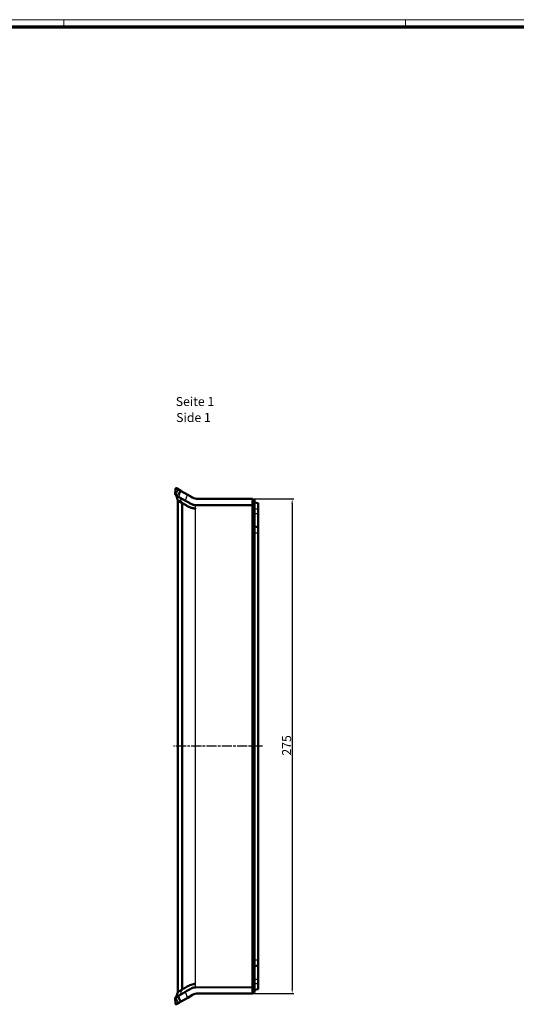
# Model space of a CAD drawing. Units: millimetres. Extents: x 1 to 1188, y 1 to 840.
# Drawn here: x 594 to 871, y 292 to 840 of the extents above; entities that cross this region are included whole.
import ezdxf

# ---------------------------------------------------------------- set-up
doc = ezdxf.new("R2010")
doc.units = ezdxf.units.MM
doc.linetypes.add('CHAIN', pattern=[0.3543, 0.2362, -0.0295, 0.0591, -0.0295])
doc.linetypes.add('DASH_DOT', pattern=[0.37, 0.24, -0.06, 0.01, -0.06])
doc.layers.get('0').update_dxf_attribs({"lineweight": 25})
for name, color, linetype, lineweight in [('Bemaßung (ISO)', 1, 'Continuous', 25), ('Mittellinie (ISO)', 1, 'DASH_DOT', 25), ('Sichtbar (ISO)', 7, 'Continuous', 50), ('Sichtbar schmal (ISO)', 1, 'Continuous', 25), ('Symbol (ISO)', 1, 'Continuous', 25)]:
    doc.layers.add(name, color=color, linetype=linetype, lineweight=lineweight)
doc.styles.add('5', font='isocpeur.ttf', dxfattribs={"width": 1.1})
doc.styles.add('Textstil245', font='isocpeui.ttf', dxfattribs={"width": 1.1})
doc.dimstyles.new('11-Bopla 5', dxfattribs={"dimtxt": 5, "dimasz": 2.5, "dimexe": 1, "dimexo": 0, "dimgap": 0.6, "dimtad": 1, "dimdec": 6, "dimrnd": 1e-08, "dimtxsty": '5', "dimcen": 0.09, "dimdle": 7, "dimclrd": 1, "dimclre": 1, "dimclrt": 7, "dimadec": 6, "dimazin": 2, "dimtfac": 0.7, "dimtdec": 3, "dimtmove": 0, "dimatfit": 3, "dimfxl": 1, "dimtolj": 1, "dimlwd": 25, "dimlwe": 25, "dimarcsym": 0})

# ---------------------------------------------------------------- blocks, each defined once
blk = doc.blocks.new('Ränder Bopla-A0-Rahmen')
at = {"color": 1, "linetype": 'Continuous', "lineweight": 18}
for p, q in [((1, 840), (1188, 840)), ((619, 836), (619, 840)), ((809, 836), (809, 840))]:
    blk.add_line(p, q, dxfattribs=at)
at = {"color": 3, "linetype": 'Continuous', "lineweight": 70}
blk.add_line((20, 836), (1184, 836), dxfattribs=at)
blk = doc.blocks.new('*D9')
at = {"layer": 'Bemaßung (ISO)', "color": 1, "linetype": 'Continuous', "lineweight": 25}
for p, q in [((724, 573.44), (747, 573.44)), ((746, 570.94), (746, 300.94)), ((724, 298.44), (747, 298.44))]:
    blk.add_line(p, q, dxfattribs=at)
at = {"layer": 'Bemaßung (ISO)', "color": 1, "linetype": 'Continuous'}
for points in [[(745.59, 570.94), (746.42, 570.94), (746, 573.44)], [(745.59, 300.94), (746.42, 300.94), (746, 298.44)]]:
    blk.add_solid(points, dxfattribs=at)
at = {"layer": 'Defpoints', "color": 0, "linetype": 'Continuous'}
for p in [(724, 573.44), (724, 298.44), (746, 298.44)]:
    blk.add_point(p, dxfattribs=at)
at = {"layer": 'Bemaßung (ISO)', "color": 7, "linetype": 'Continuous', "lineweight": 25, "insert": (745.4, 430.72), "char_height": 5, "attachment_point": 7, "rotation": 90, "style": '5'}
blk.add_mtext('\\A1;275', dxfattribs=at)

msp = doc.modelspace()

# ---------------------------------------------------------------- linework, layer by layer
at = {"layer": 'Mittellinie (ISO)', "linetype": 'CHAIN', "ltscale": 23.990969}
msp.add_line((729.5026556, 435.9410438), (680.0026556, 435.9410438), dxfattribs=at)
at = {"layer": 'Sichtbar (ISO)'}
for p, q in [((681.1826173, 579.1843187), (681.0026556, 575.7504449)), ((681.0656495, 575.7140753), (681.0026556, 575.7504449)), ((682.1202373, 575.1052088), (681.0656495, 575.7140753)), ((683.0747305, 578.5955838), (681.6322062, 579.4284256)), ((682.8423017, 574.6883247), (682.1202373, 575.1052088)), ((684.1173728, 577.9936139), (683.0747305, 578.5955838)), ((684.3116886, 577.8814257), (684.1173728, 577.9936139)), ((687.9410606, 575.7860068), (684.3116886, 577.8814257)), ((690.6103508, 574.2448914), (687.9410606, 575.7860068)), ((682.5026556, 572.5750184), (682.5026556, 299.3070692)), ((682.5026556, 572.5750184), (684.6455127, 571.3378392)), ((682.8423017, 574.6883247), (686.6599641, 572.4841963)), ((687.3061518, 572.1111196), (686.6599641, 572.4841963)), ((724.0026556, 569.982416), (692.2290185, 570.0565183)), ((724.0026556, 573.4410438), (693.6103508, 573.4410438)), ((724.0026556, 573.4410438), (724.0026556, 573.2910437)), ((724.0026556, 569.982416), (724.0026556, 573.2910437)), ((725.0026556, 572.9323169), (724.0026556, 572.9410438)), ((724.0026556, 301.8996716), (724.0026556, 569.982416)), ((725.0026556, 572.9323169), (725.0026556, 572.7824849)), ((725.0026556, 572.7824849), (725.0026556, 569.913275)), ((725.0026556, 571.4410438), (727.0026556, 571.0883898)), ((725.0026556, 569.913275), (725.0026556, 569.7631185)), ((725.0026556, 569.7631185), (725.0026556, 302.1189691)), ((727.0026556, 567.94112), (727.0026556, 571.0883898)), ((727.0026556, 565.4410438), (727.0026556, 567.94112)), ((727.0026556, 557.8383898), (727.0026556, 565.4410438)), ((725.0026556, 558.1910438), (727.0026556, 557.8383898)), ((727.0026556, 554.6918811), (727.0026556, 557.8383898)), ((727.0026556, 317.1902065), (727.0026556, 554.6918811)), ((725.0026556, 313.6910438), (727.0026556, 314.0436978)), ((727.0026556, 314.0436978), (727.0026556, 317.1902065)), ((727.0026556, 306.4410438), (727.0026556, 314.0436978)), ((724.0026556, 301.8996716), (692.2290185, 301.8255693)), ((724.0026556, 298.5910439), (724.0026556, 301.8996716)), ((725.0026556, 302.1189691), (725.0026556, 301.9688126)), ((725.0026556, 301.9688126), (725.0026556, 299.0996027)), ((727.0026556, 303.9409676), (727.0026556, 306.4410438)), ((727.0026556, 300.7936978), (727.0026556, 303.9409676)), ((681.0656495, 296.1680123), (681.0026556, 296.1316427)), ((681.0026556, 296.1316427), (681.1826173, 292.6977689)), ((682.1202373, 296.7768788), (681.0656495, 296.1680123)), ((682.8423017, 297.1937629), (682.1202373, 296.7768788)), ((684.6455127, 300.5442484), (682.5026556, 299.3070692)), ((686.6599641, 299.3978913), (682.8423017, 297.1937629)), ((684.3116886, 294.0006619), (687.9410606, 296.0960808)), ((687.3061518, 299.770968), (686.6599641, 299.3978913)), ((687.9410606, 296.0960808), (690.6103508, 297.6371962)), ((693.6103508, 298.4410438), (724.0026556, 298.4410438)), ((724.0026556, 298.9410438), (725.0026556, 298.9497707)), ((724.0026556, 298.5910439), (724.0026556, 298.4410438)), ((725.0026556, 300.4410438), (727.0026556, 300.7936978)), ((725.0026556, 299.0996027), (725.0026556, 298.9497707)), ((681.6322062, 292.453662), (683.0747305, 293.2865038)), ((683.0747305, 293.2865038), (684.1173728, 293.8884737)), ((684.1173728, 293.8884737), (684.3116886, 294.0006619))]:
    msp.add_line(p, q, dxfattribs=at)
for centre, start, end in [((693.6103508, 579.4410438), 240, 270), ((693.6103508, 292.4410438), 90, 120)]:
    msp.add_arc(centre, 6, start, end, dxfattribs=at)
for points, knots in [([(681.1826173, 579.1843187), (681.1828215, 579.1882149), (681.1831077, 579.1922339), (681.1843777, 579.2058842), (681.1858281, 579.2170929), (681.190115, 579.2374041), (681.1918959, 579.2447537), (681.1968345, 579.2615691), (681.1996659, 579.2704817), (681.2073327, 579.2889367), (681.2101493, 579.2955577), (681.2162039, 579.3073497), (681.2172652, 579.3093762), (681.2196767, 579.313823), (681.2210298, 579.3162472), (681.2223985, 579.318618)], [2.046929949631, 2.046929949631, 2.046929949631, 2.046929949631, 2.057786984803, 2.057786984803, 2.082419413107, 2.082419413107, 2.094735627259, 2.094735627259, 2.107051841411, 2.107051841411, 2.111916236693, 2.111916236693, 2.112737505849, 2.112737505849, 2.113558775006, 2.113558775006, 2.113558775006, 2.113558775006]), ([(681.2223985, 579.318618), (681.2419255, 579.3524396), (681.2678697, 579.3821243), (681.3296773, 579.429885), (681.3649503, 579.447502), (681.4402709, 579.4682304), (681.4795994, 579.4711392), (681.5577611, 579.461646), (681.5958072, 579.4490973), (681.630942, 579.4291524), (681.6315747, 579.4287901), (681.6322062, 579.4284256)], [-0.047061065664, -0.047061065664, -0.047061065664, -0.047061065664, -0.035344765875, -0.035344765875, -0.023626675562, -0.023626675562, -0.01190505779, -0.01190505779, 0, 0, 0.00021879333, 0.00021879333, 0.00021879333, 0.00021879333]), ([(682.5026556, 572.5690945), (682.433573, 572.7663729), (682.3590565, 572.9792504), (682.1899814, 573.4633107), (682.0936569, 573.7398226), (681.9143493, 574.2568371), (681.8302779, 574.5002149), (681.6622035, 574.9889008), (681.5764954, 575.239338), (681.500032, 575.4632845)], [0, 0, 0, 0, 0.06927826867, 0.06927826867, 0.15652191291, 0.15652191291, 0.23344898865, 0.23344898865, 0.31385815889, 0.31385815889, 0.31385815889, 0.31385815889]), ([(685.2779678, 570.9726912), (685.2364472, 570.9962177), (685.1954048, 571.0216143), (685.0671427, 571.0952366), (685.0209413, 571.1211997), (684.8647029, 571.2111675), (684.7608802, 571.2711929), (684.6455127, 571.3378392)], [0.000001, 0.000001, 0.000001, 0.000001, 0.032786715999, 0.032786715999, 0.052860264014, 0.052860264014, 0.082630805586, 0.082630805586, 0.082630805586, 0.082630805586]), ([(692.2290185, 568.0553669), (692.2249559, 568.0622342), (692.2207788, 568.0684206), (692.2143701, 568.0751552), (692.2121783, 568.0770966), (692.2088042, 568.0792801), (692.2078271, 568.0798334), (692.2060016, 568.0807117), (692.2051741, 568.0810567), (692.203426, 568.0816746), (692.2025125, 568.0819384), (692.200394, 568.0824228), (692.1991944, 568.0826075), (692.1952808, 568.0829663), (692.19254, 568.0828446), (692.1787404, 568.0812488), (692.1649734, 568.0762929), (692.1221387, 568.067156), (692.0945733, 568.0638772), (692.0217048, 568.0677492), (691.9854245, 568.073715), (691.8946733, 568.0916232), (691.8436006, 568.1041767), (691.6903491, 568.1308648), (691.5935627, 568.1454922), (691.1840268, 568.2207731), (690.9104617, 568.2819927), (690.0731528, 568.5001288), (689.5316983, 568.6881845), (688.3303538, 569.2013744), (687.8268603, 569.5014406), (687.1874679, 569.8707084), (686.774467, 570.1093319), (686.11502, 570.4838433), (685.8988711, 570.6086582), (685.4625976, 570.866403), (685.3252595, 570.9458947), (685.2779678, 570.9726912)], [0.00000100003, 0.00000100003, 0.00000100003, 0.00000100003, 0.00239569729, 0.00239569729, 0.00347122382, 0.00347122382, 0.00388996463, 0.00388996463, 0.00422440604, 0.00422440604, 0.00457935701, 0.00457935701, 0.005032539, 0.005032539, 0.00604114696, 0.00604114696, 0.01022740505, 0.01022740505, 0.01497819666, 0.01497819666, 0.01936449881, 0.01936449881, 0.02561199828, 0.02561199828, 0.03078808174, 0.03078808174, 0.0414165543, 0.0414165543, 0.06413565291, 0.06413565291, 0.09529224277, 0.09529224277, 0.12449634234, 0.12449634234, 0.14050909146, 0.14050909146, 0.16117076327, 0.16117076327, 0.16117076327, 0.16117076327]), ([(692.2290185, 570.0565183), (692.087918, 570.0573323), (691.9411218, 570.061552), (691.5637091, 570.1012856), (691.3579816, 570.1373136), (690.9797787, 570.2274928), (690.8010989, 570.2815057), (690.3307249, 570.4524636), (690.1074901, 570.5648818), (689.9300832, 570.6576182), (689.8668353, 570.6918208), (689.7025681, 570.7826047), (689.6912212, 570.799731), (689.579266, 570.8516325), (689.5496222, 570.8628888), (689.4384293, 570.9143672), (689.2022886, 571.0270235), (688.6667183, 571.3202404), (688.3973303, 571.4810882), (687.8693446, 571.786002), (687.804461, 571.8241172), (687.4736757, 572.0157716), (687.4084795, 572.051635), (687.3061518, 572.1111196)], [0.000001, 0.000001, 0.000001, 0.000001, 0.04239435824, 0.04239435824, 0.09031079787, 0.09031079787, 0.13519073468, 0.13519073468, 0.211127376, 0.211127376, 0.25006868041, 0.25006868041, 0.36685338772, 0.36685338772, 0.42039527927, 0.42039527927, 0.48325361335, 0.48325361335, 0.55037510452, 0.55037510452, 0.61346693176, 0.61346693176, 0.78857122078, 0.78857122078, 0.78857122078, 0.78857122078]), ([(692.2290185, 303.8267208), (692.2249412, 303.819827), (692.2207399, 303.8136044), (692.2142957, 303.8068581), (692.212098, 303.8049216), (692.2087228, 303.8027545), (692.2077528, 303.8022094), (692.2057914, 303.8012726), (692.204815, 303.8008798), (692.2028913, 303.8002475), (692.2019596, 303.8000014), (692.1997315, 303.7995449), (692.1984398, 303.7993809), (692.1936499, 303.7990754), (692.1899665, 303.7994213), (692.1720099, 303.8025648), (692.1537851, 303.8094605), (692.1027048, 303.8168644), (692.0773858, 303.8178391), (691.9933963, 303.8116047), (691.9369398, 303.7988416), (691.7596289, 303.7613901), (691.7191838, 303.7565192), (691.4731001, 303.7162704), (691.2802687, 303.6790758), (690.678113, 303.5473958), (690.2776256, 303.4362696), (688.817385, 302.9473249), (688.0702199, 302.5222772), (687.2445837, 302.0437315), (686.8364774, 301.8080297), (686.2047732, 301.4491654), (685.9638608, 301.3115844), (685.478678, 301.0254536), (685.329194, 300.9384224), (685.2779678, 300.9093964)], [0.000001, 0.000001, 0.000001, 0.000001, 0.0024047662, 0.0024047662, 0.0034800602, 0.0034800602, 0.0038945953, 0.0038945953, 0.0042873873, 0.0042873873, 0.0046467553, 0.0046467553, 0.0051323093, 0.0051323093, 0.0064303943, 0.0064303943, 0.0109870556, 0.0109870556, 0.0146165491, 0.0146165491, 0.0209171255, 0.0209171255, 0.0321512526, 0.0321512526, 0.0794372129, 0.0794372129, 0.1830143553, 0.1830143553, 0.4709740299, 0.4709740299, 0.8069548607, 0.8069548607, 1.0439621453, 1.0439621453, 1.3514133876, 1.3514133876, 1.3514133876, 1.3514133876]), ([(687.3061518, 299.770968), (687.4083852, 299.8303977), (687.4742167, 299.8666349), (687.8050126, 300.0582879), (687.8727932, 300.0980736), (688.3944699, 300.3993514), (688.663154, 300.5596919), (689.2014946, 300.8548204), (689.439483, 300.9681933), (689.5495079, 301.0191589), (689.5790842, 301.0303797), (689.6912039, 301.0823293), (689.7024159, 301.0994008), (689.8668645, 301.1902823), (689.9300918, 301.224474), (690.1075036, 301.3172125), (690.3307414, 301.4296314), (690.8011228, 301.6005898), (690.9798066, 301.6546027), (691.3580149, 301.7447805), (691.563748, 301.7808082), (691.941145, 301.8205361), (692.0879286, 301.8247554), (692.2290185, 301.8255693)], [-0.76421674349, -0.76421674349, -0.76421674349, -0.76421674349, -0.60447876546, -0.60447876546, -0.54548630225, -0.54548630225, -0.48151198516, -0.48151198516, -0.42056541882, -0.42056541882, -0.36705981389, -0.36705981389, -0.25007942547, -0.25007942547, -0.21113653983, -0.21113653983, -0.13519438459, -0.13519438459, -0.09031081088, -0.09031081088, -0.04239117874, -0.04239117874, -0.000001, -0.000001, -0.000001, -0.000001]), ([(681.5000306, 296.4187989), (681.5000459, 296.4188437), (681.5000627, 296.418893), (681.5001274, 296.4190825), (681.5001783, 296.4192314), (681.5003308, 296.4196781), (681.5004325, 296.4199759), (681.5007376, 296.4208696), (681.5009411, 296.4214655), (681.5015876, 296.423359), (681.5020309, 296.4246572), (681.5036573, 296.4294204), (681.5048423, 296.4328907), (681.5082964, 296.4430059), (681.510571, 296.4496668), (681.5173927, 296.4696412), (681.5219616, 296.4830172), (681.6008343, 296.7138941), (681.6821826, 296.9513938), (681.8412668, 297.4136885), (681.9202667, 297.6423187), (682.0944848, 298.1446446), (682.1907455, 298.4209679), (682.3595124, 298.9041398), (682.4337848, 299.1163195), (682.5026556, 299.3129931)], [0.0000130363, 0.0000130363, 0.0000130363, 0.0000130363, 0.00002762804, 0.00002762804, 0.00008107945, 0.00008107945, 0.00018798229, 0.00018798229, 0.00040178798, 0.00040178798, 0.00086708157, 0.00086708157, 0.00210787037, 0.00210787037, 0.00447758389, 0.00447758389, 0.00919203964, 0.00919203964, 0.08540075097, 0.08540075097, 0.15772075091, 0.15772075091, 0.2449072727, 0.2449072727, 0.31397314045, 0.31397314045, 0.31397314045, 0.31397314045]), ([(684.6455127, 300.5442484), (684.7602695, 300.6105441), (684.8646136, 300.6708688), (685.0209371, 300.7608854), (685.0671408, 300.7868499), (685.1954023, 300.8604721), (685.2364469, 300.8858697), (685.2779678, 300.9093964)], [-0.082665506017, -0.082665506017, -0.082665506017, -0.082665506017, -0.052862077965, -0.052862077965, -0.03278693885, -0.03278693885, -0.000001, -0.000001, -0.000001, -0.000001]), ([(681.2223985, 292.5634696), (681.2210298, 292.5658404), (681.2196767, 292.5682646), (681.2172652, 292.5727114), (681.2162039, 292.5747379), (681.2101493, 292.5865299), (681.2073327, 292.5931509), (681.1996659, 292.6116059), (681.1968345, 292.6205185), (681.1918959, 292.6373339), (681.190115, 292.6446835), (681.1858281, 292.6649947), (681.1843777, 292.6762034), (681.1831077, 292.6898537), (681.1828215, 292.6938727), (681.1826173, 292.6977689)], [1.05664041276, 1.05664041276, 1.05664041276, 1.05664041276, 1.057461681916, 1.057461681916, 1.058282951073, 1.058282951073, 1.063147346354, 1.063147346354, 1.075463560507, 1.075463560507, 1.087779774659, 1.087779774659, 1.112412202963, 1.112412202963, 1.123269238135, 1.123269238135, 1.123269238135, 1.123269238135]), ([(681.6322062, 292.453662), (681.6315747, 292.4532975), (681.630942, 292.4529352), (681.5958072, 292.4329903), (681.5577611, 292.4204416), (681.4795994, 292.4109484), (681.4402709, 292.4138572), (681.3649503, 292.4345856), (681.3296773, 292.4522026), (681.2678697, 292.4999633), (681.2419255, 292.529648), (681.2223985, 292.5634696)], [-0.047279283943, -0.047279283943, -0.047279283943, -0.047279283943, -0.047060493274, -0.047060493274, -0.035155580281, -0.035155580281, -0.023434105076, -0.023434105076, -0.011716157287, -0.011716157287, 0, 0, 0, 0])]:
    msp.add_open_spline(points, degree=3, knots=knots, dxfattribs=at)
at = {"layer": 'Sichtbar schmal (ISO)'}
for p, q in [((681.0656495, 575.7140753), (682.6656495, 578.4853566)), ((681.2223985, 579.318618), (682.6656495, 578.4853566)), ((682.1202373, 575.1052088), (683.7202373, 577.8764901)), ((682.6656495, 578.4853566), (683.7202373, 577.8764901)), ((683.7202373, 577.8764901), (683.9150073, 577.7640395)), ((687.7778122, 575.676199), (690.4471024, 574.1350837)), ((684.6455127, 300.5442484), (684.6455127, 571.3378392)), ((685.2779678, 300.9093964), (685.2779678, 570.9726912)), ((692.2290185, 568.0553669), (692.2290185, 570.0565183)), ((693.5971024, 573.2910437), (724.0026556, 573.2910437)), ((724.0026556, 572.7912117), (725.0026556, 572.7824849)), ((725.0026556, 569.913275), (724.0026556, 569.9156163)), ((724.0026556, 569.7654598), (725.0026556, 569.7631185)), ((692.2290185, 303.8267208), (692.2290185, 568.0553669)), ((725.0026556, 567.94112), (727.0026556, 567.94112)), ((725.0026556, 565.4410438), (727.0026556, 565.4410438)), ((725.0026556, 554.6918811), (727.0026556, 554.6918811)), ((725.0026556, 317.1902065), (727.0026556, 317.1902065)), ((692.2290185, 301.8255693), (692.2290185, 303.8267208)), ((725.0026556, 302.1189691), (724.0026556, 302.1166278)), ((724.0026556, 301.9664713), (725.0026556, 301.9688126)), ((725.0026556, 306.4410438), (727.0026556, 306.4410438)), ((725.0026556, 303.9409676), (727.0026556, 303.9409676)), ((681.0656495, 296.1680123), (682.6656495, 293.396731)), ((682.1202373, 296.7768788), (683.7202373, 294.0055975)), ((690.4471024, 297.7470039), (687.7778122, 296.2058886)), ((724.0026556, 298.5910439), (693.5971024, 298.5910439)), ((725.0026556, 299.0996027), (724.0026556, 299.0908759)), ((682.6656495, 293.396731), (681.2223985, 292.5634696)), ((683.7202373, 294.0055975), (682.6656495, 293.396731)), ((683.9150073, 294.1180481), (683.7202373, 294.0055975))]:
    msp.add_line(p, q, dxfattribs=at)
for centre, start, end in [((693.5971024, 579.5910437), 240, 270), ((693.5971024, 292.2910439), 90, 120)]:
    msp.add_arc(centre, 6.3, start, end, dxfattribs=at)
for centre, major_axis, ratio, start_param, end_param in [((682.9247305, 578.3357761), (0.15, 0.2598076), 0.9972032051, 0, 1.5707963268), ((683.9673728, 577.7338063), (0.15, 0.2598076), 0.9512251653, 0, 1.5707963268), ((684.1616886, 577.6216181), (0.15, 0.2598076), 0.9494766149, 0, 1.5707963268), ((687.7910606, 575.5261991), (0.15, 0.2598076), 0.316173503, 0, 1.1473204802), ((690.4603508, 573.9850838), (0.15, 0.2598076), 0.316173503, 0, 1.1473204803), ((693.6103508, 573.1410438), (0, 0.3), 0.0509931066, 0, 1.0471979427), ((687.7910606, 296.3558885), (0.15, -0.2598076), 0.316173503, 5.135864827, 6.2831853072), ((690.4603508, 297.8970038), (0.15, -0.2598076), 0.316173503, 5.1358648268, 6.2831853072), ((693.6103508, 298.7410438), (0, -0.3), 0.0509931066, 5.2359873645, 6.2831853072), ((682.9247305, 293.5463115), (0.15, -0.2598076), 0.9972032051, 4.7123889804, 6.2831853072), ((683.9673728, 294.1482813), (0.15, -0.2598076), 0.9512251653, 4.7123889804, 6.2831853072), ((684.1616886, 294.2604695), (0.15, -0.2598076), 0.9494766149, 4.7123889804, 6.2831853072)]:
    msp.add_ellipse(centre, major_axis=major_axis, ratio=ratio, start_param=start_param, end_param=end_param, dxfattribs=at)
for points in [[(683.9150073, 577.7640395), (683.5521921, 576.7401801), (683.1945815, 575.7149385), (682.8423017, 574.6883247)], [(684.6455127, 571.3378392), (684.336962, 572.2862186), (684.0222281, 573.2354379), (683.7169413, 574.1833513)], [(682.8423017, 297.1937629), (683.1945815, 296.1671491), (683.5521921, 295.1419075), (683.9150073, 294.1180481)], [(684.6455127, 300.5442484), (684.3358498, 299.5956689), (684.0264939, 298.6472538), (683.7169413, 297.6987363)]]:
    msp.add_open_spline(points, degree=3, dxfattribs=at)
for points, knots in [([(683.9150073, 577.7640395), (684.0161807, 577.7144692), (684.1379403, 577.6530215), (684.59916, 577.4153774), (685.0197619, 577.1920494), (685.9161232, 576.7065296), (686.3568276, 576.465153), (687.136745, 576.0337174), (687.4520692, 575.8583422), (687.7778122, 575.676199)], [-0.62928030903, -0.62928030903, -0.62928030903, -0.62928030903, -0.52597765999, -0.52597765999, -0.29220981111, -0.29220981111, -0.11238838889, -0.11238838889, 0, 0, 0, 0]), ([(686.6599641, 572.4841963), (686.9316315, 573.2728189), (687.2064039, 574.0607004), (687.4842223, 574.8478358), (687.5817113, 575.1240488), (687.6795755, 575.40017), (687.7778122, 575.676199)], [1.17791061014, 1.17791061014, 1.17791061014, 1.17791061014, 1.46110838228, 1.46110838228, 1.46110838228, 1.56048508827, 1.56048508827, 1.56048508827, 1.56048508827]), ([(687.7778122, 296.2058886), (687.2815664, 295.9284067), (686.8100842, 295.6669614), (685.6884539, 295.0503151), (685.1007878, 294.7329266), (684.3411301, 294.3325214), (684.0953321, 294.2063989), (683.9150073, 294.1180481)], [-0.62928030903, -0.62928030903, -0.62928030903, -0.62928030903, -0.45806474608, -0.45806474608, -0.18411984536, -0.18411984536, 0, 0, 0, 0]), ([(687.7778122, 296.2058886), (687.6795755, 296.4819176), (687.5817113, 296.7580388), (687.4842223, 297.0342518), (687.2064039, 297.8213872), (686.9316315, 298.6092687), (686.6599641, 299.3978913)], [-1.56048508827, -1.56048508827, -1.56048508827, -1.56048508827, -1.46110838228, -1.46110838228, -1.46110838228, -1.17791061014, -1.17791061014, -1.17791061014, -1.17791061014])]:
    msp.add_open_spline(points, degree=3, knots=knots, dxfattribs=at)

# ---------------------------------------------------------------- block references
msp.add_blockref('Ränder Bopla-A0-Rahmen', (0, 0))

# ---------------------------------------------------------------- texts
at = {"layer": 'Symbol (ISO)', "color": 3, "char_height": 5, "attachment_point": 7}
for s, insert, style in [('Seite 1', (681.27444, 623.5883326), '5'), ('Side 1', (681.4904406, 614.6854318), 'Textstil245')]:
    msp.add_mtext(s, dxfattribs=dict(at, insert=insert, style=style))

# ---------------------------------------------------------------- dimensions: what is measured, and where the dimension line sits
at = {"layer": 'Bemaßung (ISO)', "color": 1, "linetype": 'Continuous', "lineweight": 25}
dim = msp.add_linear_dim(base=(746.0026556, 298.4410438), p1=(724.0026556, 573.4410438), p2=(724.0026556, 298.4410438), angle=90, dimstyle='11-Bopla 5', override={"dimgap": 0.6, "dimdec": 6, "dimtol": 0, "dimlim": 0, "dimtp": 0, "dimtm": 0, "dimtdec": 3, "dimtofl": 0, "dimatfit": 1}, dxfattribs=at)
dim.commit()
dim.dimension.update_dxf_attribs({"geometry": '*D9', "text_midpoint": (746.0026556, 435.9410438), "dimtype": 160})

doc.saveas('drawing.dxf')
